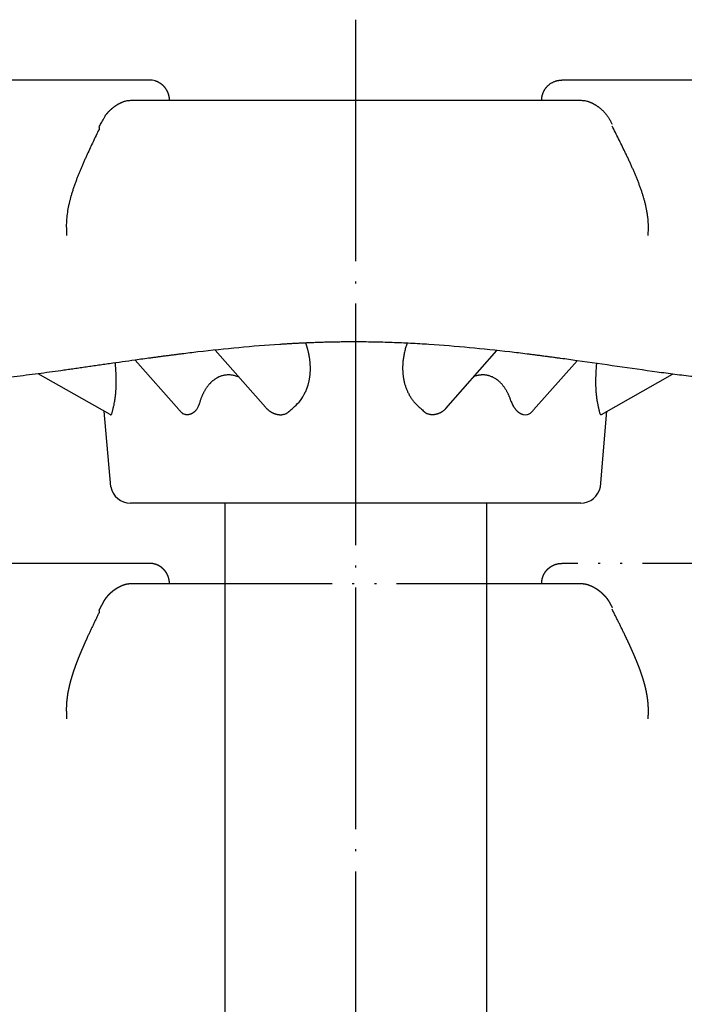
# Model space of a CAD drawing. Units: inches. Extents: x -312 to 175, y -177 to 651.
# Drawn here: x -17 to 16, y 404 to 453 of the extents above; entities that cross this region are included whole.
import ezdxf

# ---------------------------------------------------------------- set-up
doc = ezdxf.new("R2010")
doc.units = ezdxf.units.IN
doc.linetypes.add('DOT_CENTER', pattern=[14, 12, -1, 0, -1])
doc.linetypes.add('PHANTOM', pattern=[13, 10, -1, 0, -1, 0, -1])
doc.layers.add('1', color=7, linetype='Continuous')
doc.layers.add('2', color=7, linetype='Continuous')

msp = doc.modelspace()

# ---------------------------------------------------------------- linework, layer by layer
at = {"color": 3, "linetype": 'Continuous'}
for p, q in [((-10.2426, 450), (-24.2425, 450)), ((24.2425, 450), (10.2426, 450)), ((-4.474, 433.751), (-6.9787, 436.5928)), ((4.4766, 433.6836), (7.0214, 436.5708)), ((-8.7783, 433.6348), (-10.9448, 436.0929)), ((8.8411, 433.6211), (10.9947, 436.0644)), ((-12.1882, 433.3891), (-15.7582, 435.4143)), ((12.2073, 433.3999), (15.7303, 435.3984)), ((-12.1608, 429.8011), (-12.478, 433.5535)), ((12.1608, 429.8011), (12.478, 433.5535)), ((11.1795, 428.9972), (-11.1802, 428.9972)), ((-6.5, 428.9972), (-6.5, 403)), ((6.5, 428.9972), (6.5, 403))]:
    msp.add_line(p, q, dxfattribs=at)
at = {"color": 6, "linetype": 'PHANTOM'}
for p, q in [((-10.2426, 426), (-24.2425, 426)), ((24.2425, 426), (10.2426, 426))]:
    msp.add_line(p, q, dxfattribs=at)
at = {"color": 3, "linetype": 'Continuous'}
for centre, start, end in [((-11.1802, 429.9972), 191.30993, 270), ((11.1802, 429.9972), 270, 348.69007)]:
    msp.add_arc(centre, 1, start, end, dxfattribs=at)
for points, knots in [([(-9.2426, 449), (-9.2431, 449.0243), (-9.2441, 449.073), (-9.2503, 449.1271), (-9.2558, 449.1624), (-9.2587, 449.1793), (-9.2619, 449.1961), (-9.2656, 449.2137), (-9.2697, 449.2319), (-9.2744, 449.2508), (-9.2795, 449.2696), (-9.2863, 449.293), (-9.2952, 449.3208), (-9.3067, 449.353), (-9.3193, 449.3847), (-9.3321, 449.4139), (-9.3448, 449.4407), (-9.3572, 449.4652), (-9.3703, 449.4893), (-9.3846, 449.514), (-9.4002, 449.5393), (-9.4173, 449.565), (-9.4351, 449.5902), (-9.4537, 449.6148), (-9.473, 449.6388), (-9.4931, 449.6623), (-9.5139, 449.6851), (-9.5346, 449.7064), (-9.5551, 449.7264), (-9.5753, 449.745), (-9.596, 449.7631), (-9.619, 449.782), (-9.6443, 449.8015), (-9.672, 449.8215), (-9.7004, 449.8405), (-9.7276, 449.8574), (-9.7533, 449.8723), (-9.7774, 449.8854), (-9.8018, 449.8978), (-9.8286, 449.9105), (-9.8579, 449.9233), (-9.8896, 449.9358), (-9.9217, 449.9473), (-9.9898, 449.969), (-10.0964, 449.9939), (-10.1938, 449.998), (-10.2426, 450)], [0, 0, 0, 0, 0.0729674, 0.1459348, 0.1630753, 0.1802151, 0.1973549, 0.2144949, 0.2339706, 0.2534462, 0.2729246, 0.2924035, 0.3265155, 0.3606296, 0.3947467, 0.4288626, 0.4562975, 0.483732, 0.511164, 0.5385964, 0.5694385, 0.6002809, 0.6311262, 0.6619713, 0.6928163, 0.7236614, 0.7545039, 0.785346, 0.8128353, 0.8403242, 0.867815, 0.8953063, 0.9295032, 0.9637011, 0.9978987, 1.0320952, 1.0595294, 1.086963, 1.1143956, 1.141829, 1.1759413, 1.2100534, 1.2441688, 1.2782882, 1.424377, 1.5704658, 1.5704658, 1.5704658, 1.5704658]), ([(9.2426, 449), (9.2431, 449.0246), (9.2441, 449.0738), (9.2505, 449.1286), (9.2561, 449.1644), (9.2591, 449.1816), (9.2624, 449.1987), (9.2662, 449.2165), (9.2705, 449.2351), (9.2753, 449.2543), (9.2806, 449.2733), (9.2872, 449.2957), (9.2954, 449.3212), (9.3055, 449.3497), (9.3166, 449.378), (9.3285, 449.406), (9.3413, 449.4337), (9.3551, 449.4612), (9.3696, 449.4882), (9.3856, 449.5157), (9.4029, 449.5435), (9.4218, 449.5716), (9.4417, 449.5991), (9.4611, 449.6242), (9.4798, 449.6469), (9.4978, 449.6675), (9.5163, 449.6876), (9.5431, 449.7152), (9.5794, 449.7493), (9.6264, 449.7884), (9.6757, 449.8246), (9.7271, 449.8577), (9.7805, 449.8875), (9.8355, 449.9141), (9.8921, 449.9372), (9.9368, 449.9524), (9.969, 449.9619), (9.988, 449.9671), (10.0072, 449.972), (10.0257, 449.9763), (10.0435, 449.98), (10.0606, 449.9834), (10.0778, 449.9864), (10.1137, 449.992), (10.1685, 449.9984), (10.2179, 449.9995), (10.2426, 450)], [0, 0, 0, 0, 0.0738324, 0.1476649, 0.1651118, 0.1825581, 0.2000042, 0.2174505, 0.2372351, 0.2570196, 0.2768062, 0.2965933, 0.32689, 0.3571878, 0.3874886, 0.4177891, 0.4484823, 0.4791755, 0.5098705, 0.5405656, 0.5744511, 0.6083373, 0.6422189, 0.6760999, 0.7033839, 0.7306667, 0.7579558, 0.7852476, 0.846296, 0.9073588, 0.968484, 1.0296033, 1.0906864, 1.1517761, 1.2127974, 1.2738015, 1.2935708, 1.3133385, 1.3331001, 1.3528621, 1.3702985, 1.3877345, 1.4051718, 1.4226098, 1.4966197, 1.5706296, 1.5706296, 1.5706296, 1.5706296]), ([(-12.5086, 448.0942), (-12.498, 448.1132), (-12.477, 448.1511), (-12.4489, 448.1954), (-12.4267, 448.2286), (-12.4111, 448.2511), (-12.395, 448.2733), (-12.3792, 448.2945), (-12.3635, 448.3148), (-12.3481, 448.3342), (-12.3325, 448.3534), (-12.3169, 448.372), (-12.3015, 448.3898), (-12.2862, 448.4071), (-12.2708, 448.4241), (-12.2541, 448.4421), (-12.2362, 448.4609), (-12.2169, 448.4806), (-12.1974, 448.4999), (-12.1789, 448.5178), (-12.1613, 448.5343), (-12.1449, 448.5494), (-12.1283, 448.5644), (-12.1105, 448.5801), (-12.0915, 448.5964), (-12.0712, 448.6134), (-12.0508, 448.6301), (-12.0304, 448.6462), (-12.0101, 448.662), (-11.99, 448.6772), (-11.9696, 448.6922), (-11.9501, 448.7061), (-11.9315, 448.7191), (-11.9138, 448.7312), (-11.896, 448.7431), (-11.8773, 448.7553), (-11.8578, 448.7677), (-11.8375, 448.7803), (-11.817, 448.7926), (-11.7953, 448.8053), (-11.7724, 448.8183), (-11.7482, 448.8315), (-11.7238, 448.8444), (-11.7005, 448.8561), (-11.6784, 448.8669), (-11.6575, 448.8768), (-11.6365, 448.8863), (-11.6145, 448.8959), (-11.5915, 448.9055), (-11.5676, 448.9151), (-11.5436, 448.9242), (-11.4709, 448.9502), (-11.3465, 448.9866), (-11.2263, 448.994), (-11.1663, 448.9977)], [0, 0, 0, 0, 0.0650207, 0.1300413, 0.1574078, 0.1847741, 0.2121417, 0.2395094, 0.2642935, 0.2890775, 0.3138606, 0.3386438, 0.3616583, 0.3846728, 0.4076875, 0.4307024, 0.4581922, 0.4856821, 0.5131719, 0.5406617, 0.5630201, 0.5853785, 0.6077367, 0.630095, 0.6564981, 0.6829013, 0.7093049, 0.7357084, 0.760975, 0.7862416, 0.8115077, 0.8367738, 0.8582085, 0.8796432, 0.9010778, 0.9225125, 0.9464432, 0.9703739, 0.9943051, 1.0182364, 1.045786, 1.0733357, 1.1008855, 1.1284352, 1.1515579, 1.1746804, 1.1978012, 1.2209225, 1.2466479, 1.2723719, 1.2981007, 1.323835, 1.5039527, 1.6840705, 1.6840705, 1.6840705, 1.6840705]), ([(11.2018, 448.9977), (11.2639, 448.9939), (11.3879, 448.9864), (11.5159, 448.9494), (11.5901, 448.9233), (11.6135, 448.9146), (11.6368, 448.9055), (11.66, 448.8961), (11.6832, 448.8862), (11.7064, 448.8759), (11.7294, 448.8653), (11.7526, 448.8542), (11.776, 448.8426), (11.7994, 448.8305), (11.8227, 448.818), (11.846, 448.8053), (11.8691, 448.7921), (11.8921, 448.7786), (11.9149, 448.7648), (11.944, 448.7467), (11.979, 448.7239), (12.0197, 448.6961), (12.0597, 448.6674), (12.0992, 448.6377), (12.138, 448.607), (12.1763, 448.5753), (12.2138, 448.5428), (12.2513, 448.5086), (12.2889, 448.4727), (12.3263, 448.435), (12.3627, 448.3963), (12.398, 448.3567), (12.4322, 448.3161), (12.4651, 448.2746), (12.4968, 448.2321), (12.5292, 448.1855), (12.562, 448.1347), (12.5832, 448.0976), (12.5938, 448.079)], [0, 0, 0, 0, 0.1859227, 0.3718451, 0.3968346, 0.421819, 0.4467991, 0.4717804, 0.4971327, 0.5224846, 0.5478385, 0.5731925, 0.5996024, 0.6260122, 0.6524212, 0.6788303, 0.7055282, 0.732226, 0.7589252, 0.7856247, 0.8348907, 0.8841581, 0.933431, 0.9827037, 1.0323432, 1.0819825, 1.1316201, 1.1812579, 1.2343648, 1.2874717, 1.3405858, 1.3936999, 1.4467093, 1.4997192, 1.5527113, 1.6057011, 1.6698452, 1.7339894, 1.7339894, 1.7339894, 1.7339894]), ([(-12.7404, 447.6593), (-12.7228, 447.6922), (-12.6877, 447.7579), (-12.6315, 447.8633), (-12.5717, 447.9754), (-12.5296, 448.0546), (-12.5086, 448.0942)], [0, 0, 0, 0, 0.11179549, 0.22359099, 0.35821616, 0.49284134, 0.49284134, 0.49284134, 0.49284134]), ([(12.5938, 448.079), (12.6078, 448.0534), (12.6358, 448.0021), (12.6747, 447.9312), (12.7104, 447.8662), (12.732, 447.8268), (12.7428, 447.8071)], [0, 0, 0, 0, 0.08761883, 0.17523766, 0.24264968, 0.3100617, 0.3100617, 0.3100617, 0.3100617]), ([(-12.7386, 447.5544), (-12.8381, 447.349), (-13.037, 446.9384), (-13.2564, 446.4708), (-13.4006, 446.1534), (-13.4744, 445.9884), (-13.547, 445.8229), (-13.6164, 445.6612), (-13.6826, 445.5034), (-13.7456, 445.3493), (-13.8071, 445.1945), (-13.8688, 445.0337), (-13.9303, 444.8668), (-13.9912, 444.6935), (-14.049, 444.5191), (-14.1018, 444.3489), (-14.1496, 444.1828), (-14.1925, 444.0211), (-14.2315, 443.8583), (-14.3033, 443.5186), (-14.3812, 442.9941), (-14.3612, 442.522), (-14.3512, 442.286)], [0, 0, 0, 0, 0.6843982, 1.3687964, 1.5495134, 1.7302305, 1.9109465, 2.0916625, 2.2581371, 2.4246114, 2.5910915, 2.7575725, 2.9412541, 3.1249351, 3.3086122, 3.4922912, 3.6596165, 3.826933, 3.9942519, 4.1616006, 4.8689502, 5.5762996, 5.5762996, 5.5762996, 5.5762996]), ([(14.5252, 442.286), (14.5281, 442.3235), (14.5341, 442.3984), (14.5401, 442.5285), (14.5425, 442.6763), (14.5388, 442.8417), (14.5292, 443.0069), (14.5133, 443.1745), (14.4911, 443.3445), (14.4625, 443.5164), (14.4284, 443.6873), (14.3903, 443.8527), (14.3491, 444.0125), (14.3054, 444.1669), (14.2585, 444.3203), (14.207, 444.4779), (14.1509, 444.6396), (14.0901, 444.8054), (14.0268, 444.9703), (13.9617, 445.1329), (13.8952, 445.2935), (13.8276, 445.4522), (13.7585, 445.6101), (13.686, 445.7722), (13.6102, 445.9385), (13.531, 446.1088), (13.4508, 446.2787), (13.2948, 446.6046), (13.0591, 447.0845), (12.8472, 447.5063), (12.7413, 447.7172)], [0, 0, 0, 0, 0.1127088, 0.2254176, 0.3907703, 0.5561411, 0.721581, 0.8870147, 1.0612858, 1.2355625, 1.4098292, 1.5840939, 1.7445083, 1.9049215, 2.0653267, 2.2257328, 2.4023188, 2.5789051, 2.7554938, 2.9320827, 3.104501, 3.2769188, 3.4493326, 3.6217467, 3.8096297, 3.9975126, 4.1853961, 4.3732795, 5.0812952, 5.789311, 5.789311, 5.789311, 5.789311]), ([(7.663, 436.4979), (6.9942, 436.5721), (5.6565, 436.7205), (4.1627, 436.8384), (3.1871, 436.8986), (2.7309, 436.9235), (2.2744, 436.9451), (1.8132, 436.9633), (1.3473, 436.978), (0.8765, 436.9889), (0.4058, 436.9956), (0.013, 436.9976), (-0.3017, 436.997), (-0.5383, 436.9954), (-0.7749, 436.9927), (-1.0213, 436.9888), (-1.2777, 436.9836), (-1.544, 436.9768), (-1.8102, 436.9687), (-2.0573, 436.9601), (-2.2854, 436.9512), (-2.4943, 436.9423), (-2.7032, 436.9327), (-2.9136, 436.9222), (-3.1256, 436.911), (-3.339, 436.899), (-3.5524, 436.8862), (-4.3732, 436.8345), (-5.8002, 436.7224), (-7.1517, 436.5722), (-7.8275, 436.4971)], [0, 0, 0, 0, 2.0187045, 4.037409, 4.4943247, 4.9512396, 5.4081597, 5.8650799, 6.3359214, 6.8067636, 7.2775955, 7.7484248, 7.985025, 8.2216248, 8.4582239, 8.6948232, 8.9611679, 9.2275127, 9.4938578, 9.7602027, 9.9693322, 10.1784616, 10.3875903, 10.5967192, 10.8105116, 11.0243039, 11.2380968, 11.4518899, 13.4915613, 15.5312326, 15.5312326, 15.5312326, 15.5312326]), ([(-3.1149, 433.7139), (-3.0075, 433.8087), (-2.7926, 433.9983), (-2.6262, 434.2496), (-2.5461, 434.3967), (-2.5289, 434.4295), (-2.5123, 434.4626), (-2.4955, 434.4973), (-2.4787, 434.5336), (-2.462, 434.5714), (-2.4459, 434.6095), (-2.4308, 434.6471), (-2.4166, 434.6843), (-2.4032, 434.7209), (-2.3904, 434.7577), (-2.378, 434.7949), (-2.3662, 434.8325), (-2.3549, 434.8705), (-2.3442, 434.9086), (-2.3319, 434.955), (-2.3185, 435.0098), (-2.3047, 435.0732), (-2.2923, 435.1369), (-2.2817, 435.1984), (-2.2729, 435.2577), (-2.2655, 435.3148), (-2.2593, 435.372), (-2.2542, 435.4288), (-2.2502, 435.4854), (-2.2472, 435.5417), (-2.2453, 435.598), (-2.2443, 435.6577), (-2.2444, 435.7207), (-2.2459, 435.787), (-2.2488, 435.8533), (-2.2526, 435.9155), (-2.2573, 435.9737), (-2.2625, 436.0278), (-2.2685, 436.0818), (-2.2752, 436.134), (-2.2823, 436.1843), (-2.2898, 436.2328), (-2.298, 436.2811), (-2.307, 436.3302), (-2.3169, 436.3801), (-2.3276, 436.4306), (-2.339, 436.4811), (-2.3511, 436.5314), (-2.3639, 436.5816), (-2.3773, 436.6317), (-2.3915, 436.6816), (-2.412, 436.7504), (-2.4399, 436.8378), (-2.465, 436.9079), (-2.4775, 436.9429)], [0, 0, 0, 0, 0.4283353, 0.8566707, 0.8937559, 0.9308351, 0.9679069, 1.0049804, 1.0463433, 1.0877058, 1.1290719, 1.1704379, 1.2094247, 1.2484114, 1.2873964, 1.3263815, 1.3659707, 1.4055598, 1.4451512, 1.4847431, 1.5496099, 1.6144784, 1.6793516, 1.744224, 1.8017399, 1.8592556, 1.9167677, 1.9742798, 2.0306098, 2.0869396, 2.1432712, 2.1996032, 2.2659521, 2.3323016, 2.3986512, 2.4650002, 2.5193601, 2.5737197, 2.6280771, 2.6824344, 2.7314645, 2.7804945, 2.8295245, 2.8785546, 2.9302579, 2.9819613, 3.0336653, 3.0853693, 3.1372461, 3.189123, 3.2409981, 3.2928732, 3.4044975, 3.5161217, 3.5161217, 3.5161217, 3.5161217]), ([(2.5574, 436.9315), (2.5467, 436.9009), (2.5252, 436.8397), (2.4953, 436.7448), (2.4669, 436.647), (2.4407, 436.5462), (2.4172, 436.4448), (2.3966, 436.3431), (2.3789, 436.2411), (2.3641, 436.1391), (2.3523, 436.0367), (2.3447, 435.949), (2.3402, 435.8763), (2.3376, 435.8185), (2.336, 435.7606), (2.3354, 435.7003), (2.3359, 435.6376), (2.3378, 435.5724), (2.341, 435.5074), (2.3457, 435.4419), (2.3517, 435.3762), (2.3593, 435.3102), (2.3684, 435.2444), (2.3784, 435.1822), (2.3892, 435.1235), (2.4004, 435.0683), (2.4128, 435.0134), (2.4281, 434.9512), (2.4471, 434.8819), (2.4705, 434.8058), (2.4961, 434.7305), (2.5239, 434.6568), (2.5536, 434.5847), (2.5852, 434.5144), (2.6191, 434.4452), (2.651, 434.3851), (2.6801, 434.3339), (2.7056, 434.291), (2.732, 434.2488), (2.7607, 434.2051), (2.7919, 434.1601), (2.8256, 434.114), (2.8606, 434.0688), (2.9296, 433.9842), (3.0388, 433.865), (3.1478, 433.7737), (3.2024, 433.7281)], [0, 0, 0, 0, 0.0972756, 0.1945511, 0.2986441, 0.4027409, 0.5068639, 0.6109855, 0.7140651, 0.8171459, 0.9202037, 1.0232569, 1.0811187, 1.1389791, 1.1968371, 1.2546956, 1.3198606, 1.3850257, 1.4501946, 1.5153635, 1.5817775, 1.6481916, 1.7146017, 1.7810111, 1.8373113, 1.8936108, 1.9499135, 2.0062176, 2.0857843, 2.1653532, 2.2449328, 2.3245112, 2.4016033, 2.4786964, 2.5557737, 2.6328478, 2.6826834, 2.7325177, 2.7823501, 2.8321834, 2.8893372, 2.9464904, 3.0036447, 3.0608027, 3.2739548, 3.4871069, 3.4871069, 3.4871069, 3.4871069]), ([(-7.8275, 436.4971), (-7.9601, 436.4814), (-8.2253, 436.45), (-8.5231, 436.4133), (-8.7213, 436.3886), (-8.8198, 436.3762), (-8.9183, 436.3637), (-9.0166, 436.3512), (-9.1146, 436.3387), (-9.2125, 436.3261), (-9.3103, 436.3134), (-9.4079, 436.3007), (-9.5053, 436.288), (-9.6024, 436.2752), (-9.6996, 436.2624), (-9.7965, 436.2495), (-9.8932, 436.2366), (-9.9896, 436.2237), (-10.086, 436.2107), (-10.2774, 436.1848), (-10.5637, 436.1458), (-10.8178, 436.1105), (-10.9448, 436.0929)], [0, 0, 0, 0, 0.4005669, 0.8011338, 0.9004065, 0.9996791, 1.0989518, 1.1982244, 1.2968731, 1.3955218, 1.4941705, 1.5928192, 1.6908102, 1.7888012, 1.8867921, 1.9847831, 2.0820824, 2.1793817, 2.276681, 2.3739803, 2.7587538, 3.1435273, 3.1435273, 3.1435273, 3.1435273]), ([(10.9947, 436.0644), (10.8592, 436.0833), (10.5882, 436.1211), (10.2828, 436.163), (10.0786, 436.1907), (9.9756, 436.2047), (9.8726, 436.2185), (9.7694, 436.2324), (9.6658, 436.2462), (9.562, 436.26), (9.4582, 436.2737), (9.3541, 436.2874), (9.2498, 436.301), (9.1452, 436.3146), (9.0406, 436.3281), (8.9357, 436.3416), (8.8306, 436.355), (8.7253, 436.3684), (8.6199, 436.3816), (8.4078, 436.4082), (8.0889, 436.4475), (7.805, 436.4811), (7.663, 436.4979)], [0, 0, 0, 0, 0.4104418, 0.8208836, 0.9247895, 1.0286954, 1.1326013, 1.2365072, 1.3412212, 1.4459353, 1.5506493, 1.6553633, 1.7608442, 1.8663251, 1.971806, 2.0772869, 2.1834937, 2.2897004, 2.3959072, 2.5021139, 2.930971, 3.3598281, 3.3598281, 3.3598281, 3.3598281]), ([(-10.9455, 436.0928), (-11.1576, 436.0631), (-11.5816, 436.0037), (-12.0572, 435.9357), (-12.3726, 435.8905), (-12.5276, 435.8682), (-12.6827, 435.8459), (-12.8368, 435.8238), (-12.99, 435.8017), (-13.1423, 435.7798), (-13.2946, 435.7579), (-13.4458, 435.7362), (-13.5961, 435.7146), (-13.7454, 435.6932), (-13.8947, 435.6719), (-14.0429, 435.6508), (-14.1902, 435.6299), (-14.3363, 435.6092), (-14.4825, 435.5886), (-14.7681, 435.5485), (-15.1932, 435.4895), (-15.5699, 435.4393), (-15.7582, 435.4143)], [0, 0, 0, 0, 0.6423185, 1.2846371, 1.4413043, 1.5979715, 1.7546387, 1.9113059, 2.0651328, 2.2189597, 2.3727866, 2.5266135, 2.6774258, 2.8282381, 2.9790504, 3.1298627, 3.2774865, 3.4251104, 3.5727343, 3.7203581, 4.2903408, 4.8603235, 4.8603235, 4.8603235, 4.8603235]), ([(-12.0338, 433.7139), (-12.0209, 433.7633), (-11.9951, 433.862), (-11.9741, 433.9707), (-11.9623, 434.0379), (-11.958, 434.0634), (-11.9539, 434.089), (-11.9497, 434.1159), (-11.9454, 434.1441), (-11.9412, 434.1738), (-11.9371, 434.2035), (-11.9331, 434.2345), (-11.9291, 434.267), (-11.9251, 434.3008), (-11.9213, 434.3347), (-11.9176, 434.3708), (-11.9139, 434.409), (-11.9102, 434.4495), (-11.9068, 434.49), (-11.9038, 434.5298), (-11.901, 434.5688), (-11.8986, 434.6072), (-11.8964, 434.6455), (-11.8944, 434.683), (-11.8927, 434.7194), (-11.8913, 434.755), (-11.89, 434.7905), (-11.8889, 434.8249), (-11.888, 434.8581), (-11.8873, 434.8902), (-11.8868, 434.9223), (-11.8863, 434.9561), (-11.886, 434.9916), (-11.8859, 435.0289), (-11.8859, 435.0662), (-11.8861, 435.1046), (-11.8866, 435.144), (-11.8872, 435.1844), (-11.888, 435.2248), (-11.8891, 435.2663), (-11.8904, 435.3088), (-11.8919, 435.3523), (-11.8937, 435.3958), (-11.896, 435.4461), (-11.899, 435.5032), (-11.9027, 435.5671), (-11.9069, 435.6309), (-11.9114, 435.6933), (-11.9162, 435.7541), (-11.9213, 435.8135), (-11.9267, 435.8728), (-11.9309, 435.9158), (-11.9336, 435.9426), (-11.9343, 435.9496), (-11.9347, 435.9532)], [0, 0, 0, 0, 0.1530367, 0.3060733, 0.3319331, 0.3577924, 0.3836511, 0.4095099, 0.4394664, 0.469423, 0.4993798, 0.5293368, 0.5634081, 0.5974795, 0.6315509, 0.6656223, 0.7062611, 0.7468999, 0.7875389, 0.8281778, 0.8665941, 0.9050104, 0.9434266, 0.9818428, 1.0174088, 1.0529747, 1.0885405, 1.1241064, 1.1561815, 1.1882566, 1.2203316, 1.2524067, 1.2897072, 1.3270077, 1.3643082, 1.4016088, 1.442042, 1.4824753, 1.5229086, 1.5633419, 1.6069, 1.650458, 1.6940163, 1.7375745, 1.8015538, 1.8655332, 1.9295132, 1.9934931, 2.05304, 2.1125869, 2.1721328, 2.2316786, 2.2423035, 2.2529284, 2.2529284, 2.2529284, 2.2529284]), ([(-10.9448, 436.0929), (-10.9449, 436.0929), (-10.9449, 436.0929), (-10.945, 436.0928), (-10.945, 436.0928), (-10.9451, 436.0928), (-10.9451, 436.0928), (-10.9451, 436.0928), (-10.9451, 436.0928), (-10.9451, 436.0928), (-10.9452, 436.0928), (-10.9452, 436.0928), (-10.9452, 436.0928), (-10.9452, 436.0928), (-10.9452, 436.0928), (-10.9453, 436.0928), (-10.9453, 436.0928), (-10.9453, 436.0928), (-10.9453, 436.0928), (-10.9454, 436.0928), (-10.9454, 436.0928), (-10.9455, 436.0928), (-10.9455, 436.0928)], [0, 0, 0, 0, 0.00008721438, 0.00017442876, 0.00019623229, 0.00021803583, 0.00023983936, 0.00026164289, 0.00028344638, 0.00030524988, 0.00032705337, 0.00034885686, 0.00037066031, 0.00039246376, 0.00041426721, 0.00043607066, 0.00045787407, 0.00047967748, 0.00050148089, 0.00052328429, 0.00061049768, 0.00069771106, 0.00069771106, 0.00069771106, 0.00069771106]), ([(22.9698, 435.4302), (22.648, 435.3493), (22.0045, 435.1875), (21.3204, 435.106), (20.942, 435.076), (20.8701, 435.0708), (20.7981, 435.0661), (20.7252, 435.0617), (20.6513, 435.0576), (20.5765, 435.054), (20.5016, 435.0509), (20.4388, 435.0486), (20.3882, 435.047), (20.3496, 435.0458), (20.311, 435.0448), (20.2722, 435.0439), (20.2331, 435.0431), (20.1937, 435.0425), (20.1544, 435.0419), (20.1214, 435.0415), (20.095, 435.0413), (20.075, 435.0411), (20.055, 435.041), (20.035, 435.0409), (20.0149, 435.0408), (19.9947, 435.0408), (19.9745, 435.0407), (19.9542, 435.0407), (19.9339, 435.0408), (19.9135, 435.0409), (19.8931, 435.041), (19.8727, 435.0411), (19.8521, 435.0412), (19.8315, 435.0414), (19.8109, 435.0416), (19.7398, 435.0424), (19.6182, 435.0446), (19.4462, 435.0494), (19.2742, 435.0557), (19.098, 435.0637), (18.9177, 435.0734), (18.7332, 435.0847), (18.5488, 435.0974), (18.2912, 435.1167), (17.9605, 435.1446), (17.557, 435.1833), (17.1538, 435.2258), (16.7366, 435.2731), (16.3055, 435.325), (15.8603, 435.3812), (15.4154, 435.4396), (14.4557, 435.5694), (12.9826, 435.7815), (11.6573, 435.9701), (10.9947, 436.0644)], [0, 0, 0, 0, 0.9945092, 1.9890185, 2.0611326, 2.1332442, 2.2053522, 2.2774609, 2.3523962, 2.4273314, 2.5022673, 2.5772032, 2.6157912, 2.6543791, 2.6929668, 2.7315545, 2.7709216, 2.8102886, 2.8496557, 2.8890227, 2.9090062, 2.9289896, 2.948973, 2.9689564, 2.9891438, 3.0093312, 3.0295187, 3.0497061, 3.0700998, 3.0904935, 3.1108872, 3.1312809, 3.1518805, 3.1724802, 3.1930799, 3.2136797, 3.3857956, 3.5579135, 3.7300389, 3.902164, 4.0869742, 4.2717845, 4.4565917, 4.6413992, 5.0467858, 5.4521772, 5.8575919, 6.2630058, 6.7117111, 7.1604166, 7.6091101, 8.0578031, 10.0657902, 12.0737772, 12.0737772, 12.0737772, 12.0737772]), ([(11.9626, 435.9273), (11.9492, 435.7674), (11.9223, 435.4477), (11.916, 435.1041), (11.9189, 434.8987), (11.9204, 434.8312), (11.9226, 434.7638), (11.9256, 434.6925), (11.9295, 434.6176), (11.9345, 434.5389), (11.9406, 434.4602), (11.9467, 434.3923), (11.9525, 434.335), (11.9576, 434.2884), (11.9631, 434.2419), (11.9689, 434.1967), (11.9748, 434.1531), (11.981, 434.1108), (11.9876, 434.0687), (12.0006, 433.9904), (12.0218, 433.8763), (12.0464, 433.7775), (12.0588, 433.7281)], [0, 0, 0, 0, 0.481271, 0.962542, 1.0300252, 1.0975079, 1.1649919, 1.2324761, 1.3113409, 1.3902059, 1.4690689, 1.5479312, 1.5948226, 1.6417137, 1.6886041, 1.7354946, 1.778177, 1.8208592, 1.8635413, 1.9062243, 2.0589064, 2.2115884, 2.2115884, 2.2115884, 2.2115884]), ([(-15.7582, 435.4143), (-16.1541, 435.3635), (-16.9458, 435.2619), (-17.7847, 435.1735), (-18.2722, 435.1308), (-18.4073, 435.1195), (-18.5424, 435.1088), (-18.6755, 435.0988), (-18.8066, 435.0896), (-18.9357, 435.0811), (-19.0648, 435.0734), (-19.1717, 435.0675), (-19.2563, 435.0632), (-19.3186, 435.0603), (-19.3809, 435.0575), (-19.4426, 435.0549), (-19.5038, 435.0526), (-19.5646, 435.0504), (-19.6253, 435.0485), (-19.6757, 435.047), (-19.7157, 435.046), (-19.7455, 435.0452), (-19.7753, 435.0446), (-19.8049, 435.0439), (-19.8344, 435.0434), (-19.8637, 435.0429), (-19.8931, 435.0424), (-19.9223, 435.042), (-19.9514, 435.0416), (-19.9803, 435.0413), (-20.0093, 435.0411), (-20.0381, 435.0409), (-20.0668, 435.0408), (-20.0953, 435.0407), (-20.1239, 435.0407), (-20.2143, 435.0409), (-20.3667, 435.0425), (-20.5809, 435.0481), (-20.7951, 435.0573), (-21.0018, 435.0698), (-21.2009, 435.0854), (-21.3926, 435.1036), (-21.5839, 435.1252), (-21.9334, 435.1714), (-22.4392, 435.2575), (-22.8731, 435.3711), (-23.09, 435.4279)], [0, 0, 0, 0, 1.1973026, 2.3946051, 2.5301094, 2.665614, 2.8011192, 2.9366243, 3.0660175, 3.1954108, 3.3248029, 3.4541948, 3.5165378, 3.5788807, 3.6412236, 3.7035665, 3.7643107, 3.825055, 3.8857992, 3.9465434, 3.9763097, 4.006076, 4.0358423, 4.0656085, 4.0949678, 4.1243271, 4.1536864, 4.1830457, 4.2119959, 4.2409461, 4.2698962, 4.2988463, 4.3273851, 4.3559239, 4.3844632, 4.4130026, 4.6273053, 4.8416125, 5.0559346, 5.270255, 5.4627782, 5.6552997, 5.8478099, 6.0403254, 6.7127567, 7.385188, 7.385188, 7.385188, 7.385188]), ([(-5.788, 435.2419), (-5.8396, 435.2627), (-5.9427, 435.3042), (-6.0771, 435.3362), (-6.1845, 435.3516), (-6.2639, 435.3577), (-6.3434, 435.3586), (-6.4228, 435.354), (-6.5016, 435.3438), (-6.5793, 435.3281), (-6.6558, 435.3072), (-6.7179, 435.2856), (-6.7664, 435.2659), (-6.8018, 435.2501), (-6.8368, 435.2332), (-6.8734, 435.214), (-6.9117, 435.1923), (-6.9513, 435.1679), (-6.9901, 435.1421), (-7.0278, 435.1151), (-7.0644, 435.087), (-7.0999, 435.0579), (-7.1345, 435.0277), (-7.167, 434.9975), (-7.1976, 434.9675), (-7.2264, 434.9378), (-7.2544, 434.9075), (-7.2866, 434.8708), (-7.3226, 434.8273), (-7.3617, 434.7767), (-7.399, 434.7247), (-7.4332, 434.6739), (-7.4645, 434.6244), (-7.493, 434.5765), (-7.5204, 434.528), (-7.5465, 434.4791), (-7.5713, 434.4299), (-7.5949, 434.3804), (-7.6174, 434.3305), (-7.6409, 434.2754), (-7.665, 434.2151), (-7.6894, 434.1495), (-7.7122, 434.0833), (-7.7329, 434.0182), (-7.7518, 433.9545), (-7.763, 433.9129), (-7.7686, 433.8921)], [0, 0, 0, 0, 0.1665917, 0.3331835, 0.4126597, 0.4921425, 0.5716725, 0.6511938, 0.730452, 0.8097218, 0.8889316, 0.9681191, 1.0069437, 1.0457638, 1.0845673, 1.1233726, 1.1699231, 1.2164745, 1.2630369, 1.3095989, 1.35552, 1.4014413, 1.4473568, 1.493272, 1.534564, 1.5758554, 1.6171486, 1.658443, 1.7224087, 1.7863781, 1.8503596, 1.9143395, 1.9700986, 2.0258571, 2.0816066, 2.1373563, 2.1921234, 2.2468901, 2.3016619, 2.3564342, 2.4264643, 2.4964959, 2.5665206, 2.6365433, 2.7012207, 2.7658982, 2.7658982, 2.7658982, 2.7658982]), ([(7.7336, 434.0154), (7.7282, 434.0328), (7.7174, 434.0675), (7.6993, 434.1212), (7.6794, 434.1768), (7.6576, 434.2339), (7.6346, 434.2906), (7.6106, 434.3461), (7.5856, 434.4004), (7.5596, 434.4535), (7.5324, 434.506), (7.5047, 434.5562), (7.4767, 434.6042), (7.4484, 434.6501), (7.419, 434.6952), (7.387, 434.7417), (7.3522, 434.7892), (7.3143, 434.8376), (7.2747, 434.8848), (7.2279, 434.9368), (7.1728, 434.9928), (7.1084, 435.0514), (7.0407, 435.1062), (6.9711, 435.1557), (6.9, 435.1998), (6.8277, 435.2384), (6.7531, 435.2722), (6.6896, 435.2958), (6.6385, 435.3118), (6.6006, 435.3223), (6.5623, 435.3314), (6.5238, 435.3392), (6.4851, 435.3457), (6.4463, 435.3508), (6.4073, 435.3546), (6.367, 435.3571), (6.3253, 435.3583), (6.2824, 435.3578), (6.2396, 435.3559), (6.1986, 435.3525), (6.1595, 435.348), (6.1222, 435.3425), (6.0852, 435.3359), (6.0326, 435.325), (5.965, 435.3078), (5.9109, 435.2894), (5.8838, 435.2801)], [0, 0, 0, 0, 0.0545044, 0.1090087, 0.1701608, 0.2313142, 0.2924754, 0.3536363, 0.4127456, 0.4718549, 0.5309612, 0.5900673, 0.6439269, 0.6977859, 0.7516432, 0.8055017, 0.8669859, 0.9284694, 0.989978, 1.051491, 1.1385019, 1.2255202, 1.3125661, 1.399603, 1.481523, 1.5634516, 1.6452891, 1.7270998, 1.7664556, 1.8058075, 1.8451475, 1.8844885, 1.9236428, 1.9627968, 2.0019554, 2.0411143, 2.084002, 2.1268907, 2.16978, 2.2126684, 2.2503015, 2.2879341, 2.3255591, 2.3631843, 2.4489324, 2.5346805, 2.5346805, 2.5346805, 2.5346805]), ([(-7.919, 433.6078), (-7.9017, 433.6276), (-7.8671, 433.667), (-7.8262, 433.7366), (-7.7922, 433.8115), (-7.7765, 433.8652), (-7.7686, 433.8921)], [0, 0, 0, 0, 0.07857427, 0.15714857, 0.24097101, 0.32479346, 0.32479346, 0.32479346, 0.32479346]), ([(-4.474, 433.751), (-4.4627, 433.7385), (-4.44, 433.7134), (-4.409, 433.6822), (-4.3819, 433.6567), (-4.3592, 433.6364), (-4.3361, 433.6166), (-4.3126, 433.5976), (-4.2888, 433.5794), (-4.2648, 433.562), (-4.2403, 433.5452), (-4.2153, 433.529), (-4.1896, 433.5134), (-4.1633, 433.4985), (-4.1365, 433.4843), (-4.1097, 433.471), (-4.0827, 433.4587), (-4.0556, 433.4473), (-4.0282, 433.4367), (-3.9986, 433.4264), (-3.967, 433.4165), (-3.9332, 433.4074), (-3.8991, 433.3996), (-3.8672, 433.3936), (-3.8376, 433.3892), (-3.8104, 433.386), (-3.7831, 433.3837), (-3.7586, 433.3825), (-3.7371, 433.382), (-3.7184, 433.382), (-3.6998, 433.3825), (-3.6802, 433.3834), (-3.6597, 433.3849), (-3.6383, 433.387), (-3.617, 433.3897), (-3.5763, 433.396), (-3.5164, 433.409), (-3.4657, 433.4273), (-3.4404, 433.4365)], [0, 0, 0, 0, 0.0506924, 0.1013847, 0.1318437, 0.162303, 0.192766, 0.2232288, 0.252889, 0.2825492, 0.3122088, 0.3418685, 0.3721155, 0.4023626, 0.432609, 0.4628554, 0.4922441, 0.5216326, 0.5510245, 0.5804168, 0.6154079, 0.6504003, 0.685392, 0.7203819, 0.7477757, 0.7751691, 0.8025554, 0.8299408, 0.8485837, 0.8672261, 0.8858683, 0.9045108, 0.9260043, 0.9474975, 0.9689905, 0.9904848, 1.0712726, 1.1520604, 1.1520604, 1.1520604, 1.1520604]), ([(7.7336, 434.0154), (7.7467, 433.9825), (7.773, 433.9166), (7.81, 433.8447), (7.8376, 433.7969), (7.853, 433.7716), (7.869, 433.7467), (7.8854, 433.7226), (7.9021, 433.6993), (7.9191, 433.6768), (7.9367, 433.6548), (7.9555, 433.6326), (7.9755, 433.6103), (7.9968, 433.5881), (8.0188, 433.5666), (8.0398, 433.5475), (8.0595, 433.5307), (8.0778, 433.516), (8.0965, 433.5018), (8.1134, 433.4899), (8.1282, 433.48), (8.1409, 433.4719), (8.1538, 433.4641), (8.1673, 433.4562), (8.1815, 433.4485), (8.1964, 433.4408), (8.2116, 433.4335), (8.2262, 433.427), (8.2402, 433.4211), (8.2538, 433.4159), (8.2674, 433.411), (8.2817, 433.4062), (8.2967, 433.4017), (8.3124, 433.3975), (8.3282, 433.3937), (8.3914, 433.381), (8.5077, 433.3757), (8.6081, 433.4162), (8.6583, 433.4365)], [0, 0, 0, 0, 0.1063474, 0.2126948, 0.242293, 0.2718905, 0.3014888, 0.3310873, 0.3593021, 0.3875168, 0.4157334, 0.4439503, 0.4747239, 0.5054981, 0.5362706, 0.5670419, 0.5905108, 0.6139795, 0.6374424, 0.6609044, 0.6759627, 0.6910206, 0.7060786, 0.7211367, 0.7378986, 0.7546606, 0.7714227, 0.7881846, 0.8026802, 0.8171755, 0.8316691, 0.8461633, 0.8624135, 0.878662, 0.8949174, 0.9111795, 1.072142, 1.2331046, 1.2331046, 1.2331046, 1.2331046]), ([(-12.1882, 433.3891), (-12.1807, 433.3858), (-12.1659, 433.3792), (-12.1382, 433.387), (-12.1161, 433.4083), (-12.1045, 433.4271), (-12.0987, 433.4365)], [0, 0, 0, 0, 0.02373611, 0.04746759, 0.08059498, 0.11372468, 0.11372468, 0.11372468, 0.11372468]), ([(-12.0987, 433.4365), (-12.0929, 433.4583), (-12.0812, 433.502), (-12.0647, 433.5701), (-12.0487, 433.6407), (-12.0388, 433.6895), (-12.0338, 433.7139)], [0, 0, 0, 0, 0.06779405, 0.1355881, 0.21028218, 0.28497627, 0.28497627, 0.28497627, 0.28497627]), ([(-8.7783, 433.6348), (-8.7636, 433.6185), (-8.7344, 433.5858), (-8.6889, 433.5387), (-8.6425, 433.4929), (-8.6105, 433.4637), (-8.5945, 433.4491)], [0, 0, 0, 0, 0.06575678, 0.13151356, 0.19643305, 0.26135255, 0.26135255, 0.26135255, 0.26135255]), ([(-8.5945, 433.4491), (-8.5791, 433.4418), (-8.5483, 433.427), (-8.5116, 433.4148), (-8.4866, 433.4081), (-8.4737, 433.4051), (-8.4607, 433.4023), (-8.4482, 433.4001), (-8.4361, 433.3982), (-8.4244, 433.3966), (-8.4126, 433.3954), (-8.3988, 433.3943), (-8.3829, 433.3935), (-8.3648, 433.3933), (-8.3468, 433.3937), (-8.3274, 433.3949), (-8.3066, 433.397), (-8.2845, 433.4002), (-8.2626, 433.4044), (-8.2412, 433.4095), (-8.2203, 433.4153), (-8.1998, 433.4218), (-8.1797, 433.4291), (-8.1595, 433.4373), (-8.1395, 433.4463), (-8.1195, 433.4561), (-8.0998, 433.4666), (-8.0803, 433.4779), (-8.0608, 433.49), (-8.0414, 433.503), (-8.0225, 433.5166), (-8.0037, 433.5309), (-7.985, 433.5461), (-7.9665, 433.5621), (-7.9484, 433.5787), (-7.9346, 433.592), (-7.9249, 433.6018), (-7.921, 433.6058), (-7.919, 433.6078)], [0, 0, 0, 0, 0.05122856, 0.10245712, 0.1156943, 0.12893088, 0.14216726, 0.1554037, 0.1671899, 0.17897587, 0.19076252, 0.20254958, 0.22059342, 0.23863813, 0.256688, 0.27473802, 0.29701828, 0.31929982, 0.34158294, 0.36386548, 0.38531346, 0.40676145, 0.42820827, 0.44965515, 0.47191747, 0.49417993, 0.51644273, 0.53870557, 0.56199419, 0.58528296, 0.60857367, 0.63186435, 0.65634245, 0.68082107, 0.70529352, 0.72976447, 0.73823279, 0.74670112, 0.74670112, 0.74670112, 0.74670112]), ([(-3.4404, 433.4365), (-3.4118, 433.4576), (-3.3546, 433.4997), (-3.272, 433.5676), (-3.1917, 433.6386), (-3.1405, 433.6888), (-3.1149, 433.7139)], [0, 0, 0, 0, 0.10656842, 0.21313683, 0.32061659, 0.42809635, 0.42809635, 0.42809635, 0.42809635]), ([(3.2024, 433.7281), (3.2278, 433.703), (3.2785, 433.6527), (3.3584, 433.5814), (3.4407, 433.513), (3.4979, 433.4704), (3.5265, 433.4491)], [0, 0, 0, 0, 0.10710451, 0.21420901, 0.32113662, 0.42806423, 0.42806423, 0.42806423, 0.42806423]), ([(3.5265, 433.4491), (3.5464, 433.4417), (3.5861, 433.4268), (3.6327, 433.4147), (3.6644, 433.4081), (3.681, 433.405), (3.6976, 433.4023), (3.7137, 433.4), (3.7292, 433.3981), (3.7441, 433.3966), (3.7591, 433.3954), (3.7784, 433.3942), (3.8022, 433.3933), (3.8303, 433.3933), (3.8584, 433.3943), (3.885, 433.3961), (3.9099, 433.3986), (3.9333, 433.4016), (3.9566, 433.4053), (3.9819, 433.41), (4.0092, 433.4159), (4.0385, 433.4233), (4.0674, 433.4317), (4.0946, 433.4406), (4.12, 433.4497), (4.1436, 433.459), (4.167, 433.4688), (4.1873, 433.478), (4.2047, 433.4863), (4.2192, 433.4936), (4.2336, 433.501), (4.2486, 433.5091), (4.2641, 433.5178), (4.2803, 433.5273), (4.2963, 433.537), (4.3128, 433.5475), (4.3297, 433.5587), (4.3472, 433.5707), (4.3644, 433.5831), (4.3783, 433.5935), (4.3891, 433.6017), (4.3943, 433.6058), (4.3969, 433.6078)], [0, 0, 0, 0, 0.06361583, 0.12723166, 0.14407873, 0.16092512, 0.17777074, 0.19461648, 0.20962669, 0.22463666, 0.23964827, 0.25466036, 0.28277965, 0.31090089, 0.33902629, 0.36715068, 0.39070681, 0.41426254, 0.43781682, 0.4613716, 0.49153503, 0.52169952, 0.55186739, 0.58203442, 0.60741384, 0.63279308, 0.65816759, 0.68354157, 0.69972685, 0.71591182, 0.73209604, 0.74828041, 0.76699088, 0.7857014, 0.80441339, 0.82312541, 0.84429843, 0.86547172, 0.88664266, 0.90781299, 0.91765357, 0.92749415, 0.92749415, 0.92749415, 0.92749415]), ([(4.3969, 433.6078), (4.404, 433.6136), (4.4181, 433.6251), (4.4384, 433.6437), (4.458, 433.6631), (4.4704, 433.6768), (4.4766, 433.6836)], [0, 0, 0, 0, 0.02739237, 0.05478475, 0.08244487, 0.11010499, 0.11010499, 0.11010499, 0.11010499]), ([(8.6583, 433.4365), (8.6742, 433.4509), (8.7059, 433.4799), (8.7521, 433.5253), (8.7974, 433.5722), (8.8265, 433.6048), (8.8411, 433.6211)], [0, 0, 0, 0, 0.06439954, 0.12879908, 0.19436708, 0.25993507, 0.25993507, 0.25993507, 0.25993507]), ([(12.0588, 433.7281), (12.0635, 433.7037), (12.0731, 433.6548), (12.0884, 433.5839), (12.1042, 433.5153), (12.1154, 433.4712), (12.121, 433.4491)], [0, 0, 0, 0, 0.07466101, 0.14932203, 0.21758963, 0.28585724, 0.28585724, 0.28585724, 0.28585724]), ([(12.121, 433.4491), (12.1266, 433.4397), (12.1377, 433.4207), (12.1588, 433.399), (12.1856, 433.3906), (12.2001, 433.3968), (12.2073, 433.3999)], [0, 0, 0, 0, 0.03293505, 0.06586876, 0.08880756, 0.11174758, 0.11174758, 0.11174758, 0.11174758])]:
    msp.add_open_spline(points, degree=3, knots=knots, dxfattribs=at)
msp.add_open_spline([(-12.7404, 447.6593), (-12.7401, 447.6418), (-12.7395, 447.6068), (-12.7389, 447.5719), (-12.7386, 447.5544)], degree=3, dxfattribs=at)
at = {"color": 6, "linetype": 'PHANTOM'}
for points, knots in [([(-9.2426, 425), (-9.2431, 425.0243), (-9.2441, 425.073), (-9.2503, 425.1271), (-9.2558, 425.1624), (-9.2587, 425.1793), (-9.2619, 425.1961), (-9.2656, 425.2137), (-9.2697, 425.2319), (-9.2744, 425.2508), (-9.2795, 425.2696), (-9.2863, 425.293), (-9.2952, 425.3208), (-9.3067, 425.353), (-9.3193, 425.3847), (-9.3321, 425.4139), (-9.3448, 425.4407), (-9.3572, 425.4652), (-9.3703, 425.4893), (-9.3846, 425.514), (-9.4002, 425.5393), (-9.4173, 425.565), (-9.4351, 425.5902), (-9.4537, 425.6148), (-9.473, 425.6388), (-9.4931, 425.6623), (-9.5139, 425.6851), (-9.5346, 425.7064), (-9.5551, 425.7264), (-9.5753, 425.745), (-9.596, 425.7631), (-9.619, 425.782), (-9.6443, 425.8015), (-9.672, 425.8215), (-9.7004, 425.8405), (-9.7276, 425.8574), (-9.7533, 425.8723), (-9.7774, 425.8854), (-9.8018, 425.8978), (-9.8286, 425.9105), (-9.8579, 425.9233), (-9.8896, 425.9358), (-9.9217, 425.9473), (-9.9898, 425.969), (-10.0964, 425.9939), (-10.1938, 425.998), (-10.2426, 426)], [0, 0, 0, 0, 0.0729674, 0.1459348, 0.1630753, 0.1802151, 0.1973549, 0.2144949, 0.2339706, 0.2534462, 0.2729246, 0.2924035, 0.3265155, 0.3606296, 0.3947467, 0.4288626, 0.4562975, 0.483732, 0.511164, 0.5385964, 0.5694385, 0.6002809, 0.6311262, 0.6619713, 0.6928163, 0.7236614, 0.7545039, 0.785346, 0.8128353, 0.8403242, 0.867815, 0.8953063, 0.9295032, 0.9637011, 0.9978987, 1.0320952, 1.0595294, 1.086963, 1.1143956, 1.141829, 1.1759413, 1.2100534, 1.2441688, 1.2782882, 1.424377, 1.5704658, 1.5704658, 1.5704658, 1.5704658]), ([(9.2426, 425), (9.2431, 425.0246), (9.2441, 425.0738), (9.2505, 425.1286), (9.2561, 425.1644), (9.2591, 425.1816), (9.2624, 425.1987), (9.2662, 425.2165), (9.2705, 425.2351), (9.2753, 425.2543), (9.2806, 425.2733), (9.2872, 425.2957), (9.2954, 425.3212), (9.3055, 425.3497), (9.3166, 425.378), (9.3285, 425.406), (9.3413, 425.4337), (9.3551, 425.4612), (9.3696, 425.4882), (9.3856, 425.5157), (9.4029, 425.5435), (9.4218, 425.5716), (9.4417, 425.5991), (9.4611, 425.6242), (9.4798, 425.6469), (9.4978, 425.6675), (9.5163, 425.6876), (9.5431, 425.7152), (9.5794, 425.7493), (9.6264, 425.7884), (9.6757, 425.8246), (9.7271, 425.8577), (9.7805, 425.8875), (9.8355, 425.9141), (9.8921, 425.9372), (9.9368, 425.9524), (9.969, 425.9619), (9.988, 425.9671), (10.0072, 425.972), (10.0257, 425.9763), (10.0435, 425.98), (10.0606, 425.9834), (10.0778, 425.9864), (10.1137, 425.992), (10.1685, 425.9984), (10.2179, 425.9995), (10.2426, 426)], [0, 0, 0, 0, 0.0738324, 0.1476649, 0.1651118, 0.1825581, 0.2000042, 0.2174505, 0.2372351, 0.2570196, 0.2768062, 0.2965933, 0.32689, 0.3571878, 0.3874886, 0.4177891, 0.4484823, 0.4791755, 0.5098705, 0.5405656, 0.5744511, 0.6083373, 0.6422189, 0.6760999, 0.7033839, 0.7306667, 0.7579558, 0.7852476, 0.846296, 0.9073588, 0.968484, 1.0296033, 1.0906864, 1.1517761, 1.2127974, 1.2738015, 1.2935708, 1.3133385, 1.3331001, 1.3528621, 1.3702985, 1.3877345, 1.4051718, 1.4226098, 1.4966197, 1.5706296, 1.5706296, 1.5706296, 1.5706296]), ([(-12.5086, 424.0942), (-12.498, 424.1132), (-12.477, 424.1511), (-12.4489, 424.1954), (-12.4267, 424.2286), (-12.4111, 424.2511), (-12.395, 424.2733), (-12.3792, 424.2945), (-12.3635, 424.3148), (-12.3481, 424.3342), (-12.3325, 424.3534), (-12.3169, 424.372), (-12.3015, 424.3898), (-12.2862, 424.4071), (-12.2708, 424.4241), (-12.2541, 424.4421), (-12.2362, 424.4609), (-12.2169, 424.4806), (-12.1974, 424.4999), (-12.1789, 424.5178), (-12.1613, 424.5343), (-12.1449, 424.5494), (-12.1283, 424.5644), (-12.1105, 424.5801), (-12.0915, 424.5964), (-12.0712, 424.6134), (-12.0508, 424.6301), (-12.0304, 424.6462), (-12.0101, 424.662), (-11.99, 424.6772), (-11.9696, 424.6922), (-11.9501, 424.7061), (-11.9315, 424.7191), (-11.9138, 424.7312), (-11.896, 424.7431), (-11.8773, 424.7553), (-11.8578, 424.7677), (-11.8375, 424.7803), (-11.817, 424.7926), (-11.7953, 424.8053), (-11.7724, 424.8183), (-11.7482, 424.8315), (-11.7238, 424.8444), (-11.7005, 424.8561), (-11.6784, 424.8669), (-11.6575, 424.8768), (-11.6365, 424.8863), (-11.6145, 424.8959), (-11.5915, 424.9055), (-11.5676, 424.9151), (-11.5436, 424.9242), (-11.4709, 424.9502), (-11.3465, 424.9866), (-11.2263, 424.994), (-11.1663, 424.9977)], [0, 0, 0, 0, 0.0650207, 0.1300413, 0.1574078, 0.1847741, 0.2121417, 0.2395094, 0.2642935, 0.2890775, 0.3138606, 0.3386438, 0.3616583, 0.3846728, 0.4076875, 0.4307024, 0.4581922, 0.4856821, 0.5131719, 0.5406617, 0.5630201, 0.5853785, 0.6077367, 0.630095, 0.6564981, 0.6829013, 0.7093049, 0.7357084, 0.760975, 0.7862416, 0.8115077, 0.8367738, 0.8582085, 0.8796432, 0.9010778, 0.9225125, 0.9464432, 0.9703739, 0.9943051, 1.0182364, 1.045786, 1.0733357, 1.1008855, 1.1284352, 1.1515579, 1.1746804, 1.1978012, 1.2209225, 1.2466479, 1.2723719, 1.2981007, 1.323835, 1.5039527, 1.6840705, 1.6840705, 1.6840705, 1.6840705]), ([(11.2018, 424.9977), (11.2639, 424.9939), (11.3879, 424.9864), (11.5159, 424.9494), (11.5901, 424.9233), (11.6135, 424.9146), (11.6368, 424.9055), (11.66, 424.8961), (11.6832, 424.8862), (11.7064, 424.8759), (11.7294, 424.8653), (11.7526, 424.8542), (11.776, 424.8426), (11.7994, 424.8305), (11.8227, 424.818), (11.846, 424.8053), (11.8691, 424.7921), (11.8921, 424.7786), (11.9149, 424.7648), (11.944, 424.7467), (11.979, 424.7239), (12.0197, 424.6961), (12.0597, 424.6674), (12.0992, 424.6377), (12.138, 424.607), (12.1763, 424.5753), (12.2138, 424.5428), (12.2513, 424.5086), (12.2889, 424.4727), (12.3263, 424.435), (12.3627, 424.3963), (12.398, 424.3567), (12.4322, 424.3161), (12.4651, 424.2746), (12.4968, 424.2321), (12.5292, 424.1855), (12.562, 424.1347), (12.5832, 424.0976), (12.5938, 424.079)], [0, 0, 0, 0, 0.1859227, 0.3718451, 0.3968346, 0.421819, 0.4467991, 0.4717804, 0.4971327, 0.5224846, 0.5478385, 0.5731925, 0.5996024, 0.6260122, 0.6524212, 0.6788303, 0.7055282, 0.732226, 0.7589252, 0.7856247, 0.8348907, 0.8841581, 0.933431, 0.9827037, 1.0323432, 1.0819825, 1.1316201, 1.1812579, 1.2343648, 1.2874717, 1.3405858, 1.3936999, 1.4467093, 1.4997192, 1.5527113, 1.6057011, 1.6698452, 1.7339894, 1.7339894, 1.7339894, 1.7339894]), ([(-12.7404, 423.6593), (-12.7228, 423.6922), (-12.6877, 423.7579), (-12.6315, 423.8633), (-12.5717, 423.9754), (-12.5296, 424.0546), (-12.5086, 424.0942)], [0, 0, 0, 0, 0.11179549, 0.22359099, 0.35821616, 0.49284134, 0.49284134, 0.49284134, 0.49284134]), ([(12.5938, 424.079), (12.6078, 424.0534), (12.6358, 424.0021), (12.6747, 423.9312), (12.7104, 423.8662), (12.732, 423.8268), (12.7428, 423.8071)], [0, 0, 0, 0, 0.08761883, 0.17523766, 0.24264968, 0.3100617, 0.3100617, 0.3100617, 0.3100617]), ([(-12.7386, 423.5544), (-12.8381, 423.349), (-13.037, 422.9384), (-13.2564, 422.4708), (-13.4006, 422.1534), (-13.4744, 421.9884), (-13.547, 421.8229), (-13.6164, 421.6612), (-13.6826, 421.5034), (-13.7456, 421.3493), (-13.8071, 421.1945), (-13.8688, 421.0337), (-13.9303, 420.8668), (-13.9912, 420.6935), (-14.049, 420.5191), (-14.1018, 420.3489), (-14.1496, 420.1828), (-14.1925, 420.0211), (-14.2315, 419.8583), (-14.3033, 419.5186), (-14.3812, 418.9941), (-14.3612, 418.522), (-14.3512, 418.286)], [0, 0, 0, 0, 0.6843982, 1.3687964, 1.5495134, 1.7302305, 1.9109465, 2.0916625, 2.2581371, 2.4246114, 2.5910915, 2.7575725, 2.9412541, 3.1249351, 3.3086122, 3.4922912, 3.6596165, 3.826933, 3.9942519, 4.1616006, 4.8689502, 5.5762996, 5.5762996, 5.5762996, 5.5762996]), ([(14.5252, 418.286), (14.5281, 418.3235), (14.5341, 418.3984), (14.5401, 418.5285), (14.5425, 418.6763), (14.5388, 418.8417), (14.5292, 419.0069), (14.5133, 419.1745), (14.4911, 419.3445), (14.4625, 419.5164), (14.4284, 419.6873), (14.3903, 419.8527), (14.3491, 420.0125), (14.3054, 420.1669), (14.2585, 420.3203), (14.207, 420.4779), (14.1509, 420.6396), (14.0901, 420.8054), (14.0268, 420.9703), (13.9617, 421.1329), (13.8952, 421.2935), (13.8276, 421.4522), (13.7585, 421.6101), (13.686, 421.7722), (13.6102, 421.9385), (13.531, 422.1088), (13.4508, 422.2787), (13.2948, 422.6046), (13.0591, 423.0845), (12.8472, 423.5063), (12.7413, 423.7172)], [0, 0, 0, 0, 0.1127088, 0.2254176, 0.3907703, 0.5561411, 0.721581, 0.8870147, 1.0612858, 1.2355625, 1.4098292, 1.5840939, 1.7445083, 1.9049215, 2.0653267, 2.2257328, 2.4023188, 2.5789051, 2.7554938, 2.9320827, 3.104501, 3.2769188, 3.4493326, 3.6217467, 3.8096297, 3.9975126, 4.1853961, 4.3732795, 5.0812952, 5.789311, 5.789311, 5.789311, 5.789311])]:
    msp.add_open_spline(points, degree=3, knots=knots, dxfattribs=at)
msp.add_open_spline([(-12.7404, 423.6593), (-12.7401, 423.6418), (-12.7395, 423.6068), (-12.7389, 423.5719), (-12.7386, 423.5544)], degree=3, dxfattribs=at)
at = {"layer": '1', "color": 3, "linetype": 'Continuous'}
msp.add_line((-11.1663, 448.9977), (11.2018, 448.9977), dxfattribs=at)
at = {"layer": '1', "color": 6, "linetype": 'PHANTOM'}
msp.add_line((-11.1663, 424.9977), (11.2018, 424.9977), dxfattribs=at)
at = {"layer": '2', "color": 1, "linetype": 'DOT_CENTER'}
msp.add_line((0, 453), (0, -176.6483), dxfattribs=at)

doc.saveas('drawing.dxf')
